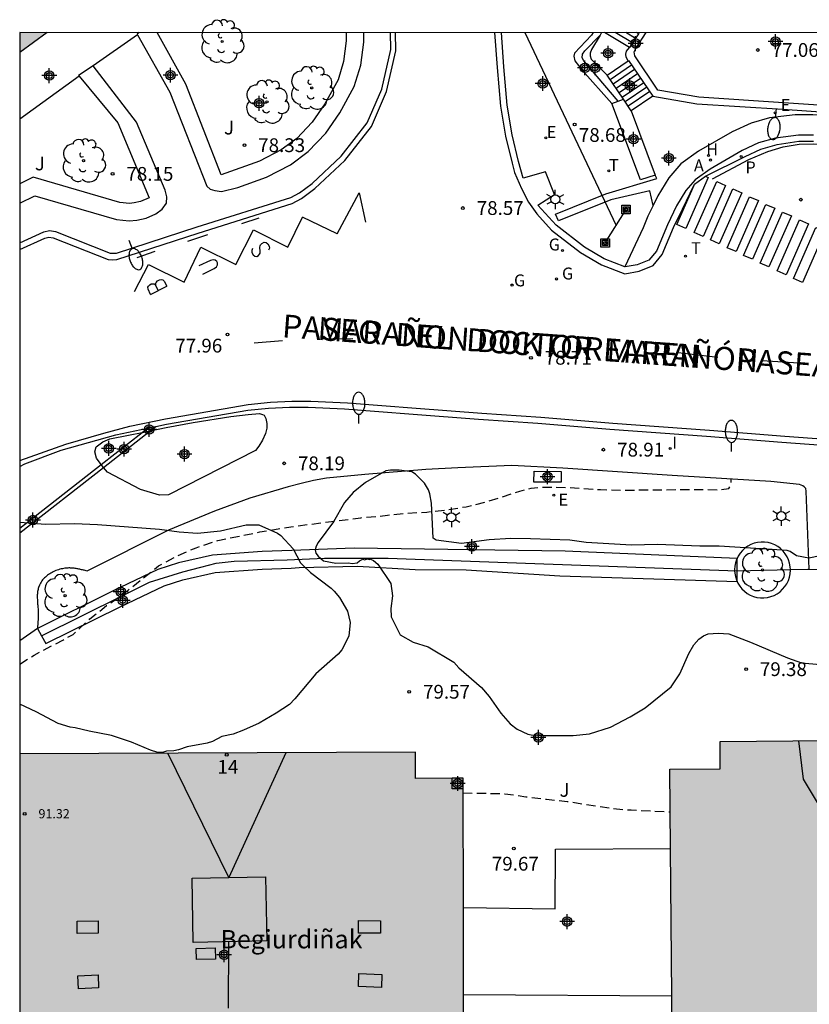
# Model space of a CAD drawing. Units: metres. Extents: x 581344 to 581694, y 4795290 to 4795541.
# Drawn here: x 581344 to 581387, y 4795487 to 4795541 of the extents above; entities that cross this region are included whole.
import ezdxf
from ezdxf.enums import TextEntityAlignment as Align

# ---------------------------------------------------------------- set-up
doc = ezdxf.new("R2010")
doc.units = ezdxf.units.M
doc.header["$MEASUREMENT"] = 0
doc.linetypes.add('TRAZOS_NORMALES', pattern=[0.75, 0.5, -0.25])
for name, color, linetype in [('010106', 9, 'Continuous'), ('020194', 31, 'TRAZOS_NORMALES'), ('020195', 30, 'TRAZOS_NORMALES'), ('020204', 9, 'Continuous'), ('020308', 9, 'Continuous'), ('060108', 9, 'Continuous'), ('060113', 4, 'Continuous'), ('060117', 9, 'Continuous'), ('060124', 9, 'Continuous'), ('060141', 9, 'Continuous'), ('060145', 9, 'Continuous'), ('070105', 6, 'Continuous'), ('070106', 6, 'Continuous'), ('070108', 9, 'Continuous'), ('070117', 9, 'Continuous'), ('080106', 1, 'Continuous'), ('080109', 9, 'Continuous'), ('080201', 9, 'Continuous'), ('080202', 9, 'Continuous'), ('080303', 9, 'Continuous'), ('080304', 9, 'Continuous'), ('080306', 9, 'Continuous'), ('080308', 9, 'Continuous'), ('080312', 8, 'Continuous'), ('090216', 9, 'Continuous'), ('100105', 3, 'Continuous'), ('100106', 63, 'Continuous'), ('100107', 3, 'Continuous'), ('100117', 54, 'Continuous'), ('100202', 3, 'Continuous'), ('100302', 7, 'Continuous'), ('200204', 4, 'Continuous'), ('200205', 4, 'Continuous'), ('200304', 4, 'Continuous'), ('200305', 4, 'Continuous'), ('210205', 4, 'Continuous'), ('210305', 4, 'Continuous'), ('220104', 9, 'Continuous'), ('220205', 1, 'Continuous'), ('220207', 9, 'Continuous'), ('220305', 1, 'Continuous'), ('220307', 9, 'Continuous'), ('230204', 9, 'Continuous'), ('230304', 9, 'Continuous'), ('240205', 1, 'Continuous'), ('240305', 1, 'Continuous'), ('250202', 9, 'Continuous'), ('250203', 9, 'Continuous'), ('260101', 9, 'Continuous'), ('270204', 9, 'Continuous'), ('270304', 9, 'Continuous'), ('990501', 21, 'Continuous'), ('C_Edificios', 5, 'Continuous'), ('Centroides', 1, 'Continuous')]:
    doc.layers.add(name, color=color, linetype=linetype)
doc.layers.add('080111', color=7, linetype='Continuous', lineweight=30)
doc.styles.add('ARIAL', font='arial.ttf', dxfattribs={"height": 1})
doc.styles.add('ARIALI', font='ariali.ttf', dxfattribs={"height": 1})
doc.styles.add('ROMANS', font='romans__.ttf', dxfattribs={"height": 1})
doc.styles.get("Standard").update_dxf_attribs({"font": 'arial.ttf'})

# ---------------------------------------------------------------- blocks, each defined once
blk = doc.blocks.new('Centroide')
for points in [[(0.402, 0), (-0.402, 0)], [(0.402, 0), (-0.402, 0)], [(0, -0.402), (0, 0.402)], [(0, -0.402), (0, 0.402)]]:
    blk.add_lwpolyline(points)
for radius in [0.256, 0.256, 0.159, 0.159]:
    blk.add_circle((0, 0), radius)
blk = doc.blocks.new('COTAPU')
blk.add_circle((0, 0), 0.075)
blk = doc.blocks.new('HIDRAN')
blk.add_circle((0, 0), 0.055)
blk = doc.blocks.new('ARBOL')
blk.add_circle((0, 0), 0.0587)
for centre, radius, start, end in [((-0.28, 0.855), 0.3, 359.2878, 173.6078), ((0.097, 0.97), 0.21, 23.1565, 160.4665), ((0.438, 0.881), 0.24, 301.578, 139.328), ((-0.564, 0.381), 0.532, 92.28, 254.58), ((0.656, 0.288), 0.443, 319.8556, 114.7656), ((-0.091, 0.321), 0.12, 119.14, 310.56), ((0.819, -0.249), 0.383, 235.5275, 62.0275), ((-0.556, -0.339), 0.555, 142.64, 266.54), ((-0.039, -0.384), 0.21, 189.64, 323.88), ((-0.301, -0.676), 0.45, 213.78, 295.32), ((0.299, -0.624), 0.532, 224.67, 0.24)]:
    blk.add_arc(centre, radius, start, end)
blk = doc.blocks.new('BloquePortal')
blk.add_circle((0, 0), 0.075)
at = {"flags": 5}
blk.add_attdef('INDICE', text='', height=0.75, dxfattribs=at).set_placement((0, 0), align=Align.MIDDLE_CENTER)
blk = doc.blocks.new('FAROLJ')
for p, q in [((-0.215, 0.124), (-0.458, 0.264)), ((0, 0.248), (0, 0.528)), ((0.215, 0.124), (0.458, 0.264)), ((-0.215, -0.124), (-0.458, -0.264)), ((0, -0.248), (0, -0.528)), ((0.215, -0.124), (0.458, -0.264))]:
    blk.add_line(p, q)
blk.add_circle((0, 0), 0.248)
blk = doc.blocks.new('REGALU')
blk.add_circle((0, 0), 0.055)
blk = doc.blocks.new('REGAS')
blk.add_circle((0, 0), 0.055)
blk = doc.blocks.new('ABAS')
blk.add_circle((0, 0), 0.055)
blk = doc.blocks.new('RETEL')
blk.add_circle((0, 0), 0.055)
blk = doc.blocks.new('FAREDI')
blk.add_line((0, 0), (0.5, 0))
blk.add_lwpolyline([(0.5, 0, 0.159986), (0.538, -0.117, 0.106322), (0.675, -0.238, 0.071006), (0.858, -0.309, 0.057309), (1.099, -0.337, 0.057309), (1.339, -0.309, 0.071006), (1.522, -0.238, 0.106322), (1.659, -0.117, 0.159986), (1.697, 0, 0.159986), (1.659, 0.117, 0.106322), (1.522, 0.238, 0.071006), (1.339, 0.309, 0.057309), (1.099, 0.337, 0.057309), (0.858, 0.309, 0.071006), (0.675, 0.238, 0.106322), (0.538, 0.117, 0.159986)], format="xyb", close=True)
blk = doc.blocks.new('POSTEH')
for points in [[(-0.23, 0.23), (0.23, 0.23), (0.23, -0.23), (-0.23, -0.23), (-0.23, 0.23)], [(-0.145, 0.145), (0.145, 0.145), (0.145, -0.145), (-0.145, -0.145), (-0.145, 0.145)], [(-0.065, 0.065), (0.065, 0.065), (0.065, -0.065), (-0.065, -0.065), (-0.065, 0.065)]]:
    blk.add_lwpolyline(points)
blk = doc.blocks.new('PUNTO')
blk.add_circle((0, 0), 0.075)
blk = doc.blocks.new('REIND')
blk.add_circle((0, 0), 0.055)
blk = doc.blocks.new('PLUVI3')
blk.add_circle((0, 0), 0.055)
blk = doc.blocks.new('REGELE')
blk.add_circle((0, 0), 0.055)

msp = doc.modelspace()

# ---------------------------------------------------------------- hatches: boundary and pattern name
at = {"layer": '990501'}
for points in [[(581345.698, 4795540.209), (581344.212, 4795540.209), (581344.212, 4795539.126), (581344.955, 4795539.667)], [(581345.698, 4795540.209), (581344.212, 4795540.209), (581344.212, 4795539.126), (581344.955, 4795539.667)], [(581400.655, 4795500.271), (581398.154, 4795500.267), (581398.142, 4795501.785), (581382.304, 4795501.65), (581382.317, 4795500.168), (581379.576, 4795500.145), (581379.749, 4795480.3), (581382.447, 4795480.323), (581382.461, 4795478.709), (581398.157, 4795478.836), (581398.144, 4795480.367), (581400.826, 4795480.39)], [(581368.348, 4795490.336), (581368.322, 4795499.649), (581365.734, 4795499.635), (581365.734, 4795501.061), (581344.211, 4795500.985), (581344.21, 4795478.891), (581366.01, 4795479.001), (581366.008, 4795481.004), (581368.374, 4795481.023)]]:
    msp.add_hatch(color=256, dxfattribs=at).paths.add_polyline_path(points, flags=0)

# ---------------------------------------------------------------- linework, layer by layer
at = {"layer": '010106', "flags": 128}
msp.add_lwpolyline([(581344.206, 4795290.216), (581694.196, 4795290.208), (581694.202, 4795540.201), (581344.212, 4795540.209)], close=True, dxfattribs=at)
at = {"layer": '020194', "elevation": 79.14, "flags": 128}
msp.add_lwpolyline([(581344.211, 4795505.854), (581344.989, 4795506.352), (581346.561, 4795507.167), (581346.927, 4795507.381), (581347.108, 4795507.469), (581348.03, 4795508.315), (581348.927, 4795509.039), (581349.143, 4795509.178), (581350.108, 4795509.886), (581351.765, 4795511.204), (581352.738, 4795511.726), (581353.807, 4795512.191), (581354.976, 4795512.582), (581357.276, 4795513.05), (581358.955, 4795513.332), (581362.772, 4795513.82), (581363.777, 4795513.908), (581364.219, 4795513.967), (581365.176, 4795514.061), (581366.356, 4795514.129), (581367.553, 4795514.268), (581368.494, 4795514.418), (581369.519, 4795514.659), (581371.411, 4795515.267), (581372.026, 4795515.427), (581372.765, 4795515.489), (581374.39, 4795515.452), (581375.808, 4795515.353), (581376.934, 4795515.322), (581380.973, 4795515.359), (581382.146, 4795515.343), (581382.366, 4795515.353), (581382.776, 4795515.418), (581382.9, 4795515.579), (581382.902, 4795515.921)], dxfattribs=at)
at = {"layer": '020195', "elevation": 79.64, "flags": 128}
msp.add_lwpolyline([(581368.324, 4795498.856), (581370.6, 4795498.808), (581371.734, 4795498.641), (581372.861, 4795498.503), (581373.988, 4795498.388), (581376.457, 4795498.001), (581377.465, 4795497.923), (581379.596, 4795497.819)], dxfattribs=at)
at = {"layer": '060108', "flags": 128}
for points in [[(581344.212, 4795528.766), (581345.518, 4795529.369), (581345.83, 4795529.44), (581346.149, 4795529.389), (581349.132, 4795528.221), (581349.306, 4795528.206), (581349.48, 4795528.212), (581353.855, 4795529.64), (581358.949, 4795531.249), (581359.421, 4795531.494), (581360.111, 4795532), (581361.703, 4795533.496), (581363.114, 4795535.296), (581363.902, 4795537.135), (581364.401, 4795539.286), (581364.383, 4795540.208)], [(581377.12, 4795527.475), (581376.004, 4795527.902), (581374.923, 4795528.537), (581373.384, 4795529.734), (581372.395, 4795530.825), (581373.293, 4795531.395), (581372.813, 4795532.633), (581371.591, 4795532.29), (581371.347, 4795533.192), (581371, 4795534.645), (581370.72, 4795536.257), (581370.538, 4795538.347), (581370.41, 4795540.208)], [(581387.397, 4795534.638), (581386.568, 4795534.633), (581385.314, 4795534.466), (581384.405, 4795534.208), (581383.503, 4795533.797), (581381.767, 4795532.786), (581380.956, 4795532.207), (581380.45, 4795531.625), (581379.941, 4795530.782), (581379.437, 4795529.751), (581378.842, 4795528.329), (581378.439, 4795527.84), (581377.798, 4795527.572), (581377.152, 4795527.462), (581377.12, 4795527.475)], [(581344.211, 4795528.766), (581344.212, 4795528.766)], [(581351.61, 4795518.78), (581352.193, 4795518.902), (581356.616, 4795519.666), (581357.738, 4795519.786), (581358.882, 4795519.841), (581359.891, 4795519.841), (581361.874, 4795519.748), (581365.602, 4795519.463), (581369.171, 4795519.178), (581372.388, 4795518.961), (581376.304, 4795518.646), (581381.564, 4795518.26), (581385.665, 4795517.931), (581392.865, 4795517.397), (581398.067, 4795516.991), (581404.846, 4795516.41), (581408.247, 4795516.219), (581411.233, 4795515.992), (581411.355, 4795516.025), (581415.19, 4795515.732), (581420.419, 4795515.347), (581423.694, 4795515.121), (581435.251, 4795514.264)], [(581344.211, 4795516.607), (581344.484, 4795516.755), (581346.466, 4795517.49), (581349.444, 4795518.324), (581351.166, 4795518.686)], [(581351.166, 4795518.686), (581351.61, 4795518.78)]]:
    msp.add_lwpolyline(points, dxfattribs=at)
at = {"layer": '060113', "flags": 128}
for points in [[(581344.211, 4795528.406), (581345.575, 4795529.035), (581345.798, 4795529.084), (581346.023, 4795529.046), (581349.015, 4795527.874), (581349.254, 4795527.854), (581349.492, 4795527.864), (581353.906, 4795529.305), (581359.025, 4795530.922), (581359.542, 4795531.191), (581360.267, 4795531.723), (581361.891, 4795533.25), (581363.342, 4795535.101), (581364.158, 4795537.004), (581364.673, 4795539.221), (581364.653, 4795540.208)], [(581370.043, 4795540.208), (581370.173, 4795538.32), (581370.357, 4795536.211), (581370.641, 4795534.572), (581370.992, 4795533.103), (581371.127, 4795532.606), (581371.497, 4795531.735), (581371.887, 4795530.985), (581372.341, 4795530.348), (581373.138, 4795529.471), (581374.721, 4795528.24), (581375.849, 4795527.577), (581377.119, 4795527.091), (581377.903, 4795527.224), (581378.666, 4795527.542), (581379.162, 4795528.142), (581379.774, 4795529.604), (581380.266, 4795530.611), (581380.905, 4795531.925), (581380.923, 4795531.967), (581381.511, 4795532.403), (581383.67, 4795533.474), (581384.531, 4795533.866), (581385.414, 4795534.117), (581386.596, 4795534.299), (581387.387, 4795534.304)], [(581344.211, 4795516.937), (581346.715, 4795517.826), (581348.779, 4795518.425), (581350.201, 4795518.797), (581352.135, 4795519.203), (581356.641, 4795519.981), (581357.856, 4795520.111), (581359.018, 4795520.167), (581360.043, 4795520.167), (581362.039, 4795520.074), (581365.773, 4795519.788), (581369.34, 4795519.503), (581372.558, 4795519.286), (581376.475, 4795518.971), (581381.735, 4795518.585), (581385.836, 4795518.257), (581393.035, 4795517.723)]]:
    msp.add_lwpolyline(points, dxfattribs=at)
at = {"layer": '060117', "flags": 128}
for points in [[(581377.371, 4795539.398), (581376.018, 4795540.208)], [(581377.909, 4795540.208), (581377.869, 4795540.147), (581377.371, 4795539.398)], [(581376.16, 4795537.89), (581377.311, 4795538.676)], [(581377.311, 4795538.676), (581377.326, 4795538.686)], [(581377.326, 4795538.686), (581378.644, 4795536.757)], [(581377.047, 4795536.591), (581376.16, 4795537.89)], [(581378.644, 4795536.757), (581377.478, 4795535.961)], [(581377.478, 4795535.961), (581377.047, 4795536.591)]]:
    msp.add_lwpolyline(points, dxfattribs=at)
at = {"layer": '060124', "flags": 128}
for points in [[(581348.641, 4795516.713), (581350.874, 4795518.458)], [(581350.874, 4795518.458), (581351.166, 4795518.686)], [(581344.211, 4795513.251), (581348.641, 4795516.713)], [(581373.658, 4795515.756), (581372.183, 4795515.761), (581372.185, 4795516.347), (581373.66, 4795516.342), (581373.658, 4795515.756)]]:
    msp.add_lwpolyline(points, dxfattribs=at)
at = {"layer": '060141', "flags": 128}
for points in [[(581377.537, 4795539.648), (581376.601, 4795540.208)], [(581377.703, 4795539.897), (581377.184, 4795540.208)], [(581377.869, 4795540.147), (581377.767, 4795540.208)], [(581377.491, 4795538.445), (581376.324, 4795537.649)], [(581377.656, 4795538.204), (581376.489, 4795537.408)], [(581377.82, 4795537.963), (581376.654, 4795537.166)], [(581377.985, 4795537.722), (581376.819, 4795536.925)], [(581378.15, 4795537.481), (581376.984, 4795536.684)], [(581378.315, 4795537.239), (581377.148, 4795536.443)], [(581378.48, 4795536.998), (581377.313, 4795536.202)]]:
    msp.add_lwpolyline(points, dxfattribs=at)
at = {"layer": '060145', "flags": 128}
for points in [[(581350.61, 4795540.09), (581348.196, 4795538.395)], [(581375.776, 4795540.065), (581375.307, 4795539.286), (581375.241, 4795539.083), (581375.233, 4795538.953), (581375.298, 4795538.764), (581376.16, 4795537.89)], [(581375.863, 4795540.208), (581375.776, 4795540.065)], [(581377.311, 4795538.676), (581377.196, 4795538.882), (581377.175, 4795539.037), (581377.211, 4795539.2), (581377.371, 4795539.398)], [(581347.45, 4795537.834), (581344.212, 4795535.502)], [(581393.348, 4795535.403), (581393.248, 4795535.406), (581390.133, 4795535.579), (581387.35, 4795535.73), (581386.384, 4795535.73), (581384.997, 4795535.572), (581384.006, 4795535.291), (581382.971, 4795534.821), (581381.14, 4795533.755), (581380.172, 4795533.067), (581379.51, 4795532.307), (581378.923, 4795531.335), (581378.665, 4795530.808)], [(581378.665, 4795530.808), (581378.482, 4795531.607), (581376.365, 4795531.106), (581373.514, 4795529.962), (581373.356, 4795530.339), (581376.098, 4795531.433), (581378.86, 4795532.273), (581378.767, 4795532.454)], [(581378.665, 4795530.808), (581378.381, 4795530.228), (581378.118, 4795529.598), (581377.12, 4795527.475)]]:
    msp.add_lwpolyline(points, dxfattribs=at)
at = {"layer": '070105', "flags": 128}
for points in [[(581368.046, 4795516.534), (581366.292, 4795516.453), (581362.989, 4795516.178), (581360.896, 4795515.974), (581360.198, 4795515.84), (581359.524, 4795515.682), (581358.808, 4795515.498), (581356.732, 4795514.887), (581354.798, 4795514.17), (581352.309, 4795513.152), (581347.867, 4795510.922), (581347.818, 4795510.935), (581347.769, 4795510.947), (581347.72, 4795510.959), (581347.671, 4795510.972), (581347.622, 4795510.983), (581347.572, 4795510.995), (581347.523, 4795511.007), (581347.474, 4795511.018), (581347.424, 4795511.028), (581347.375, 4795511.038), (581347.326, 4795511.046), (581347.277, 4795511.055), (581347.226, 4795511.062), (581347.177, 4795511.069), (581347.127, 4795511.074), (581347.077, 4795511.079), (581347.027, 4795511.082), (581346.976, 4795511.085), (581346.926, 4795511.087), (581346.875, 4795511.087), (581346.825, 4795511.084), (581346.774, 4795511.081), (581346.653, 4795511.069), (581346.529, 4795511.049), (581346.457, 4795511.034), (581346.386, 4795511.016), (581346.314, 4795510.995), (581346.243, 4795510.97), (581346.172, 4795510.944), (581346.102, 4795510.914), (581346.033, 4795510.882), (581345.966, 4795510.847), (581345.902, 4795510.81), (581345.837, 4795510.771), (581345.775, 4795510.729), (581345.715, 4795510.687), (581345.657, 4795510.64), (581345.602, 4795510.593), (581345.55, 4795510.542), (581345.501, 4795510.49), (581345.455, 4795510.436), (581345.412, 4795510.381), (581345.373, 4795510.323), (581345.337, 4795510.265), (581345.279, 4795510.152), (581345.235, 4795510.034), (581345.217, 4795509.977), (581345.203, 4795509.92), (581345.191, 4795509.862), (581345.181, 4795509.805), (581345.174, 4795509.745), (581345.17, 4795509.685), (581345.166, 4795509.623), (581345.164, 4795509.563), (581345.165, 4795509.501), (581345.166, 4795509.438), (581345.168, 4795509.376), (581345.172, 4795509.312), (581345.175, 4795509.25), (581345.179, 4795509.186), (581345.184, 4795509.122), (581345.189, 4795509.059), (581345.195, 4795508.996), (581345.199, 4795508.932), (581345.204, 4795508.868), (581345.207, 4795508.806), (581345.212, 4795508.704), (581345.213, 4795508.606), (581345.213, 4795508.568), (581345.213, 4795508.531), (581345.213, 4795508.494), (581345.213, 4795508.457), (581345.212, 4795508.42), (581345.21, 4795508.383), (581345.209, 4795508.347), (581345.208, 4795508.31), (581345.206, 4795508.274), (581345.203, 4795508.237), (581345.201, 4795508.201), (581345.199, 4795508.164), (581345.197, 4795508.128), (581345.193, 4795508.091), (581345.191, 4795508.056), (581345.188, 4795508.02), (581345.185, 4795507.983), (581345.181, 4795507.946), (581345.179, 4795507.911), (581345.175, 4795507.875), (581345.172, 4795507.838), (581345.169, 4795507.803)], [(581345.169, 4795507.803), (581344.211, 4795507.124)]]:
    msp.add_lwpolyline(points, dxfattribs=at)
at = {"layer": '070106', "flags": 128}
for points in [[(581387.072, 4795511.028), (581387.144, 4795511.027)], [(581387.144, 4795511.027), (581389.545, 4795511), (581389.942, 4795510.996)]]:
    msp.add_lwpolyline(points, dxfattribs=at)
at = {"layer": '070108', "flags": 128}
for points in [[(581348.766, 4795516.557), (581351.313, 4795518.548)], [(581351.313, 4795518.548), (581351.61, 4795518.78)], [(581344.211, 4795512.997), (581348.766, 4795516.557)], [(581345.395, 4795507.387), (581349.816, 4795509.584), (581351.276, 4795510.324), (581353.083, 4795510.884), (581354.066, 4795511.129), (581354.899, 4795511.355), (581355.882, 4795511.451), (581358.758, 4795511.532), (581360.792, 4795511.626), (581364.253, 4795511.616), (581365.725, 4795511.563), (581383.235, 4795510.932)], [(581383.235, 4795510.932), (581386.132, 4795511.004), (581387.072, 4795511.028)]]:
    msp.add_lwpolyline(points, dxfattribs=at)
at = {"layer": '070117', "flags": 128}
msp.add_lwpolyline([(581368.324, 4795499.064), (581367.735, 4795499.066), (581367.737, 4795499.646)], dxfattribs=at)
at = {"layer": '080106', "flags": 128}
for points in [[(581357.586, 4795494.295), (581357.657, 4795490.803), (581353.652, 4795490.722), (581353.581, 4795494.214), (581357.586, 4795494.295)], [(581348.473, 4795491.218), (581347.329, 4795491.209), (581347.328, 4795491.882), (581348.472, 4795491.891), (581348.473, 4795491.218)], [(581363.833, 4795491.217), (581362.638, 4795491.222), (581362.638, 4795491.903), (581363.833, 4795491.898), (581363.833, 4795491.217)], [(581354.859, 4795489.811), (581353.817, 4795489.78), (581353.801, 4795490.387), (581354.843, 4795490.418), (581354.859, 4795489.811)], [(581348.499, 4795488.241), (581347.401, 4795488.192), (581347.376, 4795488.897), (581348.474, 4795488.946), (581348.499, 4795488.241)], [(581363.897, 4795488.261), (581362.639, 4795488.313), (581362.652, 4795489.027), (581363.91, 4795488.975), (581363.897, 4795488.261)]]:
    msp.add_lwpolyline(points, dxfattribs=at)
at = {"layer": '080109', "flags": 128}
for points in [[(581393.747, 4795501.748), (581393.586, 4795500.255), (581390.404, 4795493.695), (581386.851, 4795499.601), (581386.585, 4795501.687)], [(581358.693, 4795501.036), (581355.585, 4795494.255), (581352.256, 4795501.014)], [(581355.557, 4795490.761), (581355.541, 4795487.139)]]:
    msp.add_lwpolyline(points, dxfattribs=at)
at = {"layer": '080111', "flags": 128}
for points in [[(581345.698, 4795540.209), (581344.955, 4795539.667), (581344.212, 4795539.126)], [(581379.614, 4795495.831), (581379.576, 4795500.145), (581382.317, 4795500.168), (581382.304, 4795501.65), (581398.142, 4795501.785), (581398.154, 4795500.267), (581400.655, 4795500.271)], [(581367.737, 4795499.646), (581365.734, 4795499.635), (581365.734, 4795501.061), (581344.211, 4795500.985)], [(581368.324, 4795499.064), (581368.322, 4795499.649), (581367.737, 4795499.646)], [(581368.342, 4795492.61), (581368.324, 4795499.064)], [(581379.684, 4795487.818), (581379.614, 4795495.831)], [(581368.355, 4795487.884), (581368.348, 4795490.336), (581368.342, 4795492.61)], [(581368.372, 4795481.608), (581368.355, 4795487.884)], [(581389.013, 4795478.762), (581382.461, 4795478.709), (581382.447, 4795480.323), (581379.749, 4795480.3), (581379.684, 4795487.818)]]:
    msp.add_lwpolyline(points, dxfattribs=at)
at = {"layer": '100105', "flags": 128}
for points in [[(581378.644, 4795536.757), (581381.038, 4795536.331), (581385.716, 4795536.05), (581390.873, 4795535.688), (581393.348, 4795535.403)], [(581387.144, 4795511.027), (581386.986, 4795515.258), (581386.962, 4795515.406), (581386.888, 4795515.505), (581386.808, 4795515.561), (581386.629, 4795515.636), (581385.074, 4795515.783), (581379.698, 4795516.125), (581373.748, 4795516.524), (581370.983, 4795516.656), (581368.046, 4795516.534)], [(581368.342, 4795492.61), (581373.34, 4795492.548), (581373.355, 4795495.791), (581379.614, 4795495.831)], [(581368.355, 4795487.884), (581379.684, 4795487.818)]]:
    msp.add_lwpolyline(points, dxfattribs=at)
at = {"layer": '100106', "flags": 128}
for points in [[(581371.993, 4795512.674), (581370.923, 4795512.683), (581369.753, 4795512.619), (581368.245, 4795512.426), (581366.868, 4795512.596), (581366.69, 4795512.701), (581366.603, 4795514.609), (581366.525, 4795515.126), (581366.445, 4795515.336), (581366.225, 4795515.705), (581365.734, 4795516.199), (581365.531, 4795516.317), (581364.848, 4795516.411), (581364.374, 4795516.4), (581364.128, 4795516.364), (581363.025, 4795515.745), (581362.346, 4795515.193), (581361.871, 4795514.641), (581361.284, 4795513.59), (581360.444, 4795512.479), (581360.332, 4795512.276), (581360.282, 4795512.073), (581360.313, 4795511.901), (581360.435, 4795511.734), (581360.73, 4795511.475), (581361.406, 4795511.35), (581362.096, 4795511.36), (581362.299, 4795511.329), (581362.57, 4795511.371), (581362.687, 4795511.476), (581362.878, 4795511.561), (581362.97, 4795511.536), (581363.124, 4795511.579), (581363.241, 4795511.542), (581363.296, 4795511.566), (581363.45, 4795511.492), (581363.683, 4795511.3), (581364.394, 4795510.24), (581364.478, 4795509.569), (581364.396, 4795508.874), (581364.413, 4795508.437), (581364.902, 4795507.451), (581365.602, 4795507.049), (581366.426, 4795506.794), (581367.815, 4795505.966), (581368.097, 4795505.664), (581369.325, 4795504.577), (581369.748, 4795504.102), (581370.379, 4795503.184), (581370.894, 4795502.604), (581371.263, 4795502.313), (581371.841, 4795502.053), (581372.037, 4795502.01), (581372.72, 4795501.977), (581374.314, 4795501.966), (581375.2, 4795502.069), (581376.34, 4795502.428), (581377.424, 4795502.985), (581378.238, 4795503.475), (581379.638, 4795504.628), (581380.114, 4795505.322), (581380.603, 4795506.435), (581380.875, 4795506.908), (581381.159, 4795507.215), (581381.412, 4795507.392), (581381.665, 4795507.496), (581382.206, 4795507.544), (581382.778, 4795507.506), (581383.959, 4795507.053), (581385.975, 4795506.198), (581386.731, 4795505.931), (581387.758, 4795505.836)], [(581344.211, 4795513.585), (581345.613, 4795513.475), (581347.185, 4795513.502), (581348.43, 4795513.46), (581351.817, 4795513.193), (581352.88, 4795513.058), (581353.871, 4795512.983), (581355.133, 4795513.114), (581356.527, 4795513.426), (581357.208, 4795513.426), (581358.224, 4795512.988), (581358.404, 4795512.856), (581359.077, 4795512.132), (581359.489, 4795511.374), (581359.625, 4795511.221), (581360.034, 4795510.84), (581361.148, 4795509.995), (581361.313, 4795509.827), (581361.599, 4795509.476), (581362.04, 4795508.733), (581362.186, 4795508.123), (581362.106, 4795507.371), (581361.736, 4795506.643), (581361.523, 4795506.406), (581360.317, 4795505.332), (581359.173, 4795503.961), (581358.88, 4795503.66), (581358.165, 4795503.182), (581357.24, 4795502.648), (581356.381, 4795502.26), (581355.814, 4795502.049), (581355.211, 4795501.917), (581354.687, 4795501.648), (581354.404, 4795501.564), (581353.315, 4795501.365), (581352.843, 4795501.189), (581352.596, 4795501.141), (581352.19, 4795501.131), (581351.979, 4795501.046), (581351.726, 4795501.049), (581351.314, 4795501.176), (581350.283, 4795501.614), (581349.208, 4795501.966), (581347.993, 4795502.203), (581347.228, 4795502.399), (581346.953, 4795502.424), (581346.303, 4795502.626), (581345.107, 4795503.262), (581344.211, 4795503.68)], [(581389.08, 4795512.017), (581387.128, 4795511.616), (581386.47, 4795511.753), (581386.12, 4795511.976), (581385.948, 4795512.038), (581382.263, 4795512.282), (581381.198, 4795512.279), (581378.903, 4795512.365), (581377.488, 4795512.326), (581375.014, 4795512.469), (581374.128, 4795512.594), (581371.993, 4795512.674)]]:
    msp.add_lwpolyline(points, dxfattribs=at)
at = {"layer": '100107', "flags": 128}
for points in [[(581350.699, 4795540.209), (581350.589, 4795540.127), (581350.61, 4795540.09)], [(581350.61, 4795540.09), (581352.381, 4795536.972), (581354.382, 4795531.857), (581354.569, 4795531.689), (581354.829, 4795531.613), (581355.176, 4795531.566), (581356.069, 4795531.789), (581357.625, 4795532.338), (581358.943, 4795533.019), (581359.907, 4795533.741), (581360.859, 4795534.736), (581361.616, 4795535.837), (581362.406, 4795537.27), (581362.759, 4795538.44), (581362.924, 4795539.698), (581362.926, 4795540.208)], [(581361.974, 4795540.208), (581361.972, 4795539.758), (581361.824, 4795538.636), (581361.523, 4795537.637), (581360.804, 4795536.333), (581360.117, 4795535.334), (581359.274, 4795534.452), (581358.437, 4795533.825), (581357.248, 4795533.21), (581355.163, 4795532.474), (581353.236, 4795537.403), (581351.685, 4795540.209)], [(581375.395, 4795540.208), (581375.31, 4795540.078), (581374.38, 4795539.096), (581374.344, 4795538.936), (581374.408, 4795538.675), (581374.798, 4795538.16), (581376.423, 4795536.351)], [(581376.767, 4795536.484), (581374.886, 4795538.667), (581374.8, 4795538.834), (581374.829, 4795539.029), (581374.953, 4795539.217), (581375.776, 4795540.065)], [(581408.197, 4795536.596), (581408.301, 4795535.925), (581404.257, 4795535.618), (581399.502, 4795535.649), (581390.628, 4795536.058), (581381.155, 4795536.707), (581378.924, 4795537.076), (581377.662, 4795538.941), (581377.641, 4795539.173), (581377.728, 4795539.347), (581378.292, 4795540.208)], [(581344.212, 4795530.926), (581345.025, 4795531.33), (581349.473, 4795530.038), (581350.167, 4795529.965), (581350.573, 4795530.004), (581351.081, 4795530.115), (581351.62, 4795530.355), (581351.963, 4795530.605), (581352.191, 4795530.929), (581352.209, 4795531.276), (581352.111, 4795531.64), (581350.566, 4795535.331), (581348.196, 4795538.395)], [(581348.196, 4795538.395), (581347.411, 4795537.882), (581347.45, 4795537.834)], [(581347.45, 4795537.834), (581349.541, 4795535.311), (581351.25, 4795531.228), (581350.786, 4795531.023), (581350.432, 4795530.946), (581350.177, 4795530.921), (581349.659, 4795530.976), (581344.939, 4795532.346), (581344.212, 4795531.985)], [(581376.423, 4795536.351), (581376.767, 4795536.484)], [(581378.767, 4795532.454), (581377.969, 4795532.203), (581376.423, 4795536.351)], [(581376.767, 4795536.484), (581377.047, 4795536.591)], [(581377.478, 4795535.961), (581378.767, 4795532.454)], [(581351.313, 4795518.548), (581352.172, 4795518.723), (581353.641, 4795519.007), (581355.685, 4795519.319), (581356.628, 4795519.445), (581357.253, 4795519.483), (581357.411, 4795519.433), (581357.498, 4795519.393)], [(581357.498, 4795519.393), (581357.596, 4795519.212), (581357.645, 4795518.946), (581357.644, 4795518.693), (581357.575, 4795518.397), (581357.42, 4795518.039), (581357.215, 4795517.713), (581357.042, 4795517.473), (581352.307, 4795515.072), (581351.819, 4795515.049), (581350.783, 4795515.354), (581348.977, 4795516.291), (581348.766, 4795516.557)], [(581348.641, 4795516.713), (581348.577, 4795516.793), (581348.392, 4795517.065), (581348.288, 4795517.398), (581348.361, 4795517.683), (581348.728, 4795517.95), (581349.116, 4795518.107), (581350.118, 4795518.303), (581350.874, 4795518.458)], [(581350.874, 4795518.458), (581351.313, 4795518.548)], [(581348.766, 4795516.557), (581348.641, 4795516.713)], [(581383.233, 4795511.611), (581373.884, 4795511.996), (581362.404, 4795512.167), (581359.012, 4795512.037), (581357.391, 4795511.983), (581354.702, 4795511.792), (581352.846, 4795511.361), (581351.725, 4795511.007), (581349.262, 4795509.834), (581345.169, 4795507.803)], [(581383.235, 4795510.932), (581383.233, 4795511.611)], [(581345.395, 4795507.387), (581345.62, 4795506.973), (581349.679, 4795508.982), (581352.066, 4795510.119), (581353.086, 4795510.443), (581354.844, 4795510.85), (581357.405, 4795511.029), (581358.971, 4795511.084), (581359.412, 4795511.111), (581362.584, 4795511.181), (581365.719, 4795511.008), (581368.485, 4795510.98), (581373.592, 4795510.658), (581383.236, 4795510.343), (581383.235, 4795510.932)], [(581345.169, 4795507.803), (581345.395, 4795507.387)]]:
    msp.add_lwpolyline(points, dxfattribs=at)
at = {"layer": '100117', "flags": 128}
for points in [[(581386.132, 4795511.004), (581386.124, 4795511.153), (581386.09, 4795511.341), (581386.033, 4795511.523), (581385.954, 4795511.697), (581385.854, 4795511.86), (581385.734, 4795512.008), (581385.596, 4795512.14), (581385.443, 4795512.254), (581385.277, 4795512.348), (581385.1, 4795512.421), (581384.915, 4795512.47), (581384.726, 4795512.496), (581384.535, 4795512.499), (581384.346, 4795512.477), (581384.16, 4795512.431), (581383.982, 4795512.363), (581383.814, 4795512.273), (581383.658, 4795512.163), (581383.517, 4795512.034), (581383.394, 4795511.888), (581383.29, 4795511.728), (581383.233, 4795511.611)], [(581383.233, 4795511.611), (581383.206, 4795511.556), (581383.145, 4795511.375), (581383.107, 4795511.188), (581383.093, 4795510.998), (581383.097, 4795510.929)], [(581383.097, 4795510.929), (581383.103, 4795510.807), (581383.137, 4795510.619), (581383.193, 4795510.437), (581383.236, 4795510.343)], [(581386.119, 4795510.772), (581386.134, 4795510.963), (581386.132, 4795511.004)], [(581383.236, 4795510.343), (581383.273, 4795510.263), (581383.373, 4795510.101), (581383.493, 4795509.952), (581383.631, 4795509.82), (581383.784, 4795509.706), (581383.95, 4795509.612), (581384.127, 4795509.54), (581384.311, 4795509.49), (581384.5, 4795509.464), (581384.691, 4795509.462), (581384.881, 4795509.484), (581385.066, 4795509.529), (581385.245, 4795509.597), (581385.413, 4795509.687), (581385.569, 4795509.798), (581385.709, 4795509.927), (581385.833, 4795510.072), (581385.937, 4795510.232), (581386.02, 4795510.404), (581386.081, 4795510.585), (581386.119, 4795510.772)]]:
    msp.add_lwpolyline(points, dxfattribs=at)
at = {"layer": '220104', "flags": 128}
for points in [[(581371.682, 4795540.208), (581376.645, 4795529.712)], [(581376.056, 4795528.766), (581377.191, 4795530.588)]]:
    msp.add_lwpolyline(points, dxfattribs=at)
at = {"layer": '260101', "flags": 128}
for points in [[(581381.902, 4795532.261), (581383.867, 4795533.306), (581384.897, 4795533.738), (581385.731, 4795533.997), (581386.608, 4795534.146), (581387.383, 4795534.151), (581390.164, 4795533.999), (581393.381, 4795533.823), (581397.524, 4795533.688), (581400.618, 4795533.643), (581404.537, 4795533.683), (581405.936, 4795533.752)], [(581381.662, 4795532.337), (581380.442, 4795529.563)], [(581381.511, 4795532.403), (581381.662, 4795532.337)], [(581379.96, 4795529.775), (581380.9, 4795531.916)], [(581382.602, 4795531.9), (581381.383, 4795529.126), (581380.9, 4795529.338), (581382.121, 4795532.112), (581382.602, 4795531.9)], [(581361.471, 4795529.264), (581362.669, 4795531.497), (581363.022, 4795529.907)], [(581383.482, 4795531.492), (581382.263, 4795528.718), (581381.78, 4795528.93), (581382.999, 4795531.704), (581383.482, 4795531.492)], [(581384.394, 4795531.069), (581383.175, 4795528.295), (581382.692, 4795528.507), (581383.911, 4795531.281), (581384.394, 4795531.069)], [(581385.283, 4795530.656), (581384.064, 4795527.882), (581383.581, 4795528.094), (581384.8, 4795530.868), (581385.283, 4795530.656)], [(581350.46, 4795526.12), (581351.214, 4795527.597), (581353.145, 4795526.628), (581354.056, 4795528.538), (581355.958, 4795527.598), (581356.919, 4795529.479), (581358.8, 4795528.532), (581359.584, 4795530.168)], [(581361.471, 4795529.264), (581359.584, 4795530.168)], [(581386.185, 4795530.238), (581384.966, 4795527.464), (581384.483, 4795527.676), (581385.702, 4795530.45), (581386.185, 4795530.238)], [(581357.208, 4795530.113), (581356.278, 4795529.804)], [(581380.442, 4795529.563), (581379.96, 4795529.775)], [(581387.116, 4795529.806), (581385.896, 4795527.032), (581385.413, 4795527.244), (581386.633, 4795530.018), (581387.116, 4795529.806)], [(581354.425, 4795529.201), (581353.342, 4795528.85)], [(581388, 4795529.396), (581386.781, 4795526.621), (581386.298, 4795526.833), (581387.518, 4795529.607), (581388, 4795529.396)], [(581356.878, 4795528.472), (581356.828, 4795528.364), (581356.84, 4795528.254), (581356.908, 4795528.127), (581356.992, 4795528.056), (581357.11, 4795528.038), (581357.195, 4795528.083), (581357.26, 4795528.165), (581357.281, 4795528.211), (581357.296, 4795528.3), (581357.278, 4795528.535), (581357.285, 4795528.609), (581357.314, 4795528.671), (581357.372, 4795528.737), (581357.505, 4795528.808), (581357.623, 4795528.79), (581357.708, 4795528.719), (581357.775, 4795528.592), (581357.788, 4795528.482), (581357.737, 4795528.374)], [(581351.555, 4795528.296), (581350.573, 4795527.952)], [(581354.164, 4795527.074), (581354.792, 4795527.378), (581354.914, 4795527.471), (581354.969, 4795527.578), (581354.961, 4795527.688), (581354.93, 4795527.752), (581354.848, 4795527.827), (581354.731, 4795527.85), (581354.578, 4795527.821), (581353.95, 4795527.517)], [(581351.331, 4795525.969), (581351.188, 4795526.253), (581351.179, 4795526.363), (581351.214, 4795526.415), (581351.281, 4795526.495), (581351.367, 4795526.538), (581351.458, 4795526.538), (581351.521, 4795526.535), (581351.604, 4795526.461)], [(581351.746, 4795526.177), (581351.604, 4795526.461), (581351.607, 4795526.578), (581351.629, 4795526.624), (581351.697, 4795526.703), (581351.819, 4795526.764), (581351.923, 4795526.771), (581351.985, 4795526.768), (581352.068, 4795526.694), (581352.211, 4795526.41)], [(581351.331, 4795525.969), (581352.211, 4795526.41)], [(581356.964, 4795523.336), (581358.508, 4795523.458)], [(581360.594, 4795523.545), (581362.333, 4795523.57)], [(581382.188, 4795522.543), (581380.018, 4795522.783)], [(581386.878, 4795522.212), (581384.583, 4795522.359)]]:
    msp.add_lwpolyline(points, dxfattribs=at)

# ---------------------------------------------------------------- block references
at = {"layer": '020204', "rotation": 359.9987685839998}
for p in [(581384.366, 4795539.264, 77.063), (581374.395, 4795535.21, 78.675), (581356.43, 4795534.085, 78.332), (581349.262, 4795532.525, 78.148), (581368.318, 4795530.667, 78.572), (581386.699, 4795531.123, 78.942), (581355.516, 4795523.794, 77.962), (581372.019, 4795522.523, 78.709), (581375.956, 4795517.524, 78.912), (581358.593, 4795516.78, 78.187), (581383.722, 4795505.581, 79.379), (581365.397, 4795504.354, 79.566), (581371.088, 4795495.826, 79.666)]:
    msp.add_blockref('COTAPU', p, dxfattribs=at)
at = {"layer": '080201', "rotation": 359.9987685839998}
msp.add_blockref('PUNTO', (581344.477, 4795497.718, 91.316), dxfattribs=at)
at = {"layer": '080202', "rotation": 359.9987685839998}
msp.add_blockref('BloquePortal', (581355.467, 4795500.922), dxfattribs=at)
at = {"layer": '090216', "rotation": 359.9987685839998}
for p in [(581377.191, 4795530.588), (581376.056, 4795528.766)]:
    msp.add_blockref('POSTEH', p, dxfattribs=at)
at = {"layer": '100202', "rotation": 359.9987685839998}
for p in [(581355.217, 4795539.73), (581360.094, 4795537.202), (581357.66, 4795536.446), (581347.682, 4795533.243), (581384.613, 4795510.98), (581346.676, 4795509.582)]:
    msp.add_blockref('ARBOL', p, dxfattribs=at)
at = {"layer": '200204'}
msp.add_blockref('HIDRAN', (581381.679, 4795533.529, 78.899), dxfattribs=at)
at = {"layer": '200205', "rotation": 359.9987685839998}
msp.add_blockref('ABAS', (581381.787, 4795533.28, 78.909), dxfattribs=at)
at = {"layer": '210205', "rotation": 359.9987685839998}
msp.add_blockref('PLUVI3', (581383.457, 4795533.477, 78.747), dxfattribs=at)
at = {"layer": '220205', "rotation": 359.9987685839998}
for p in [(581372.826, 4795534.482, 78.617), (581373.261, 4795515.042, 79.462)]:
    msp.add_blockref('REGELE', p, dxfattribs=at)
at = {"layer": '220207', "rotation": 359.9987685839998}
msp.add_blockref('REGALU', (581385.3, 4795535.842, 78.795), dxfattribs=at)
at = {"layer": '230204', "rotation": 359.9987685839998}
for p in [(581373.74, 4795528.36, 78.784), (581370.989, 4795526.478, 78.711), (581373.412, 4795526.807, 78.828)]:
    msp.add_blockref('REGAS', p, dxfattribs=at)
at = {"layer": '240205', "rotation": 359.9987685839998}
for p in [(581376.261, 4795532.687, 79), (581380.426, 4795528.052, 79.037)]:
    msp.add_blockref('RETEL', p, dxfattribs=at)
at = {"layer": '250202'}
for p, rotation in [((581385.36, 4795536.08), 263.3180685908238), ((581350.15, 4795528.919), 290.2374685683253), ((581362.663, 4795518.951), 90.65036857051297), ((581382.936, 4795517.419), 90.65036857051297)]:
    msp.add_blockref('FAREDI', p, dxfattribs=dict(at, rotation=rotation))
at = {"layer": '250203', "rotation": 359.9987685839998}
for p in [(581373.342, 4795531.136), (581367.692, 4795513.841), (581385.634, 4795513.908)]:
    msp.add_blockref('FAROLJ', p, dxfattribs=at)
at = {"layer": '270204', "rotation": 359.9987685839998}
msp.add_blockref('REIND', (581379.585, 4795517.591, 79.052), dxfattribs=at)
at = {"layer": 'C_Edificios', "rotation": 359.9987685839998}
msp.add_blockref('Centroide', (581355.33, 4795490.05), dxfattribs=at)
at = {"layer": 'Centroides', "rotation": 359.9987685839998}
for p in [(581377.714, 4795539.61), (581385.317, 4795539.719), (581376.214, 4795539.09), (581352.407, 4795537.9), (581375.504, 4795538.29), (581377.393, 4795537.33), (581377.599, 4795534.411), (581379.52, 4795533.381), (581351.244, 4795518.624), (581349.051, 4795517.595), (581349.884, 4795517.555), (581353.174, 4795517.285), (581372.923, 4795516.054), (581344.928, 4795513.695), (581368.808, 4795512.255), (581349.702, 4795509.796), (581349.818, 4795509.316), (581368.033, 4795499.358), (581373.986, 4795491.849), (581355.334, 4795490.05)]:
    msp.add_blockref('Centroide', p, dxfattribs=at)
at = {"layer": 'Centroides'}
for p in [(581345.816, 4795537.87), (581374.954, 4795538.292), (581372.657, 4795537.437), (581357.232, 4795536.365), (581372.42, 4795501.873)]:
    msp.add_blockref('Centroide', p, dxfattribs=at)

# ---------------------------------------------------------------- texts
at = {"layer": '020308', "style": 'ARIAL'}
for s, p in [('77.06', (581385.116, 4795538.889)), ('78.68', (581374.623, 4795534.267)), ('78.33', (581357.18, 4795533.71)), ('78.15', (581350.012, 4795532.15)), ('78.57', (581369.068, 4795530.292)), ('77.96', (581352.669, 4795522.807)), ('78.71', (581372.769, 4795522.148)), ('78.91', (581376.706, 4795517.149)), ('78.19', (581359.343, 4795516.405)), ('79.38', (581384.472, 4795505.206)), ('79.57', (581366.147, 4795503.979)), ('79.67', (581369.89, 4795494.624))]:
    msp.add_text(s, height=0.75, rotation=359.9988, dxfattribs=at).set_placement(p)
at = {"layer": '080303', "style": 'ARIAL'}
msp.add_text('91.32', height=0.5, rotation=359.9988, dxfattribs=at).set_placement((581345.227, 4795497.468))
at = {"layer": '080304', "style": 'ARIALI'}
msp.add_text('Begiurdiñak', height=1, dxfattribs=at).set_placement((581355.124, 4795490.393))
at = {"layer": '080306', "style": 'ARIALI'}
msp.add_text('MARAÑON DOKTOREAREN     PASEALEKUA', height=1.25, rotation=355.7708, dxfattribs=at).set_placement((581360.379, 4795523.501))
at = {"layer": '080308', "style": 'ARIALI'}
msp.add_text('14', height=0.75, rotation=359.9988, dxfattribs=at).set_placement((581354.961, 4795499.89))
at = {"layer": '080312', "style": 'ARIALI'}
msp.add_text('PASEO  DEL  DOCTOR  MARAÑÓN', height=1.25, rotation=355.7707, dxfattribs=at).set_placement((581358.45, 4795523.641))
at = {"layer": '100302', "style": 'ARIAL'}
for p in [(581355.091, 4795534.669), (581344.802, 4795532.719), (581373.34, 4795498.639)]:
    msp.add_text(' J', height=0.75, rotation=359.9988, dxfattribs=at).set_placement(p)
at = {"layer": '200304', "style": 'ROMANS'}
msp.add_text('H', height=0.65, dxfattribs=at).set_placement((581381.552, 4795533.533))
at = {"layer": '200305', "style": 'ROMANS'}
msp.add_text('A', height=0.65, rotation=359.9988, dxfattribs=at).set_placement((581380.883, 4795532.66))
at = {"layer": '210305', "style": 'ROMANS'}
msp.add_text('P', height=0.65, rotation=359.9988, dxfattribs=at).set_placement((581383.682, 4795532.552))
at = {"layer": '220305', "style": 'ROMANS'}
for p in [(581372.879, 4795534.482), (581373.517, 4795514.475)]:
    msp.add_text('E', height=0.65, rotation=359.9988, dxfattribs=at).set_placement(p)
at = {"layer": '220307', "style": 'ROMANS'}
msp.add_text('E', height=0.65, rotation=359.9988, dxfattribs=at).set_placement((581385.606, 4795535.948))
at = {"layer": '230304', "style": 'ROMANS'}
for p in [(581372.988, 4795528.359), (581371.097, 4795526.406), (581373.708, 4795526.78)]:
    msp.add_text('G', height=0.65, rotation=359.9988, dxfattribs=at).set_placement(p)
at = {"layer": '240305', "style": 'ROMANS'}
for p in [(581376.261, 4795532.687), (581380.732, 4795528.158)]:
    msp.add_text('T', height=0.65, rotation=359.9988, dxfattribs=at).set_placement(p)
at = {"layer": '270304', "style": 'ROMANS'}
msp.add_text('I', height=0.65, rotation=359.9988, dxfattribs=at).set_placement((581379.709, 4795517.579))

doc.saveas('drawing.dxf')
